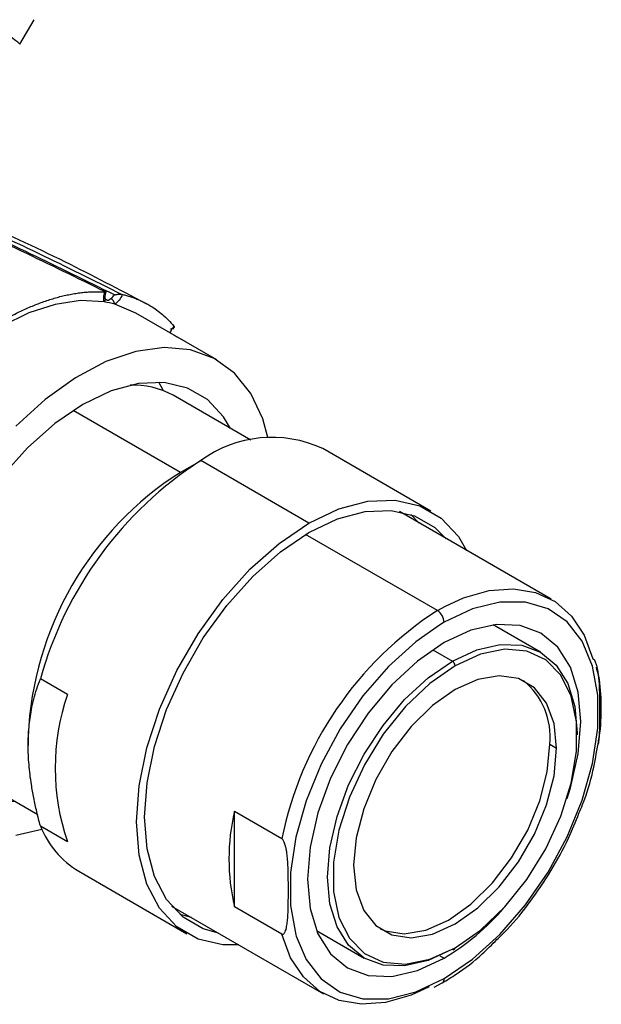
# Model space of a CAD drawing. Units: millimetres. Extents: x 13 to 1473, y 12 to 1043.
# Drawn here: x 1092 to 1123, y 374 to 426 of the extents above; entities that cross this region are included whole.
import ezdxf

# ---------------------------------------------------------------- set-up
doc = ezdxf.new("R2010")
doc.units = ezdxf.units.MM
doc.header["$LTSCALE"] = 5

msp = doc.modelspace()

# ---------------------------------------------------------------- linework, layer by layer
at = {"color": 7, "linetype": 'Continuous', "lineweight": 25}
for p, q in [((1092.199, 424.452), (1092.954, 425.73)), ((1096.671, 411.154), (1096.67, 411.154)), ((1098.261, 410.402), (1097.162, 410.862)), ((1102.504, 407.952), (1098.261, 410.402)), ((1100.205, 409.562), (1100.283, 409.67)), ((1100.252, 409.25), (1100.775, 408.974)), ((1099.715, 406.341), (1099.47, 406.78)), ((1104.28, 403.751), (1100.21, 406.101)), ((1113.688, 400.053), (1108.031, 403.319)), ((1101.655, 402.686), (1100.594, 402.074)), ((1107.313, 399.422), (1101.656, 402.687)), ((1119.973, 395.443), (1112.036, 400.025)), ((1112.639, 399.87), (1113.074, 399.425)), ((1119.421, 392.673), (1116.933, 394.109)), ((1094.691, 390.465), (1093.277, 391.281)), ((1092.641, 388.296), (1092.641, 387.807)), ((1119.9, 387.868), (1120.253, 387.664)), ((1088.961, 386.615), (1093.147, 384.199)), ((1103.417, 384.369), (1105.892, 382.941)), ((1103.417, 379.373), (1103.417, 384.369)), ((1093.277, 383.597), (1094.691, 382.781)), ((1095.282, 381.234), (1100.939, 377.969)), ((1100.137, 379.413), (1108.074, 374.831)), ((1105.892, 377.944), (1103.417, 379.373)), ((1101.175, 378.813), (1100.573, 378.968)), ((1107.709, 378.131), (1110.196, 376.694)), ((1113.857, 375.181), (1114.273, 375.395))]:
    msp.add_line(p, q, dxfattribs=at)
at = {"color": 8, "linetype": 'Continuous', "lineweight": 25}
for p, q in [((1100.596, 402.075), (1094.99, 405.311)), ((1114.023, 394.854), (1107.138, 398.829)), ((1114.023, 394.854), (1114.449, 395.087)), ((1114.377, 394.241), (1114.134, 394.097)), ((1113.783, 392.808), (1114.808, 392.216)), ((1114.157, 376.813), (1114.377, 376.686))]:
    msp.add_line(p, q, dxfattribs=at)
at = {"color": 7, "linetype": 'Continuous', "lineweight": 25, "flags": 128}
for points in [[(1096.606, 410.985), (1095.368, 411.049), (1094.047, 410.855), (1092.668, 410.405), (1091.262, 409.709), (1089.855, 408.78), (1088.477, 407.639), (1087.155, 406.308), (1085.917, 404.814)], [(1105.167, 403.892), (1104.894, 404.869), (1104.27, 406.201), (1103.418, 407.264), (1102.362, 408.031), (1101.128, 408.482), (1099.748, 408.606), (1098.259, 408.398), (1096.698, 407.865), (1095.106, 407.02), (1093.524, 405.885), (1091.994, 404.49)], [(1103.217, 404.365), (1102.853, 404.969), (1102.004, 405.879), (1100.959, 406.483), (1099.747, 406.763), (1098.407, 406.711), (1096.978, 406.328), (1095.504, 405.626), (1094.031, 404.627), (1092.602, 403.36), (1091.262, 401.864), (1090.05, 400.185), (1089.004, 398.374), (1088.156, 396.485), (1087.531, 394.576), (1087.148, 392.705), (1087.019, 390.929), (1087.148, 389.302), (1087.531, 387.873), (1088.156, 386.686), (1089.004, 385.777), (1090.05, 385.173), (1091.262, 384.893), (1091.968, 384.879)], [(1107.313, 399.422), (1108.879, 400.167), (1110.397, 400.574), (1111.821, 400.629), (1113.108, 400.331), (1114.219, 399.69), (1115.121, 398.724), (1115.551, 397.995)], [(1107.313, 398.932), (1108.805, 399.642), (1110.251, 400.03), (1111.609, 400.082), (1112.835, 399.799), (1113.894, 399.187), (1114.489, 398.609)], [(1103.652, 377.383), (1102.805, 377.392), (1101.518, 377.69), (1100.407, 378.332), (1099.505, 379.298), (1098.841, 380.559), (1098.434, 382.077), (1098.297, 383.806), (1098.434, 385.693), (1098.841, 387.681), (1099.505, 389.709), (1100.407, 391.716), (1101.518, 393.641), (1102.805, 395.425), (1104.23, 397.014), (1105.748, 398.36), (1107.313, 399.422)], [(1102.59, 377.997), (1101.791, 378.223), (1100.732, 378.834), (1099.873, 379.755), (1099.24, 380.957), (1098.852, 382.404), (1098.722, 384.051), (1098.852, 385.849), (1099.24, 387.743), (1099.873, 389.676), (1100.732, 391.588), (1101.791, 393.423), (1103.017, 395.123), (1104.375, 396.637), (1105.821, 397.92), (1107.313, 398.932)], [(1114.449, 395.087), (1115.396, 395.516), (1116.732, 395.9), (1117.995, 395.996), (1119.152, 395.801), (1120.171, 395.32), (1121.026, 394.567), (1121.693, 393.561), (1122.155, 392.329)], [(1114.377, 375.624), (1115.858, 376.638), (1117.289, 377.934), (1118.621, 379.468), (1119.808, 381.189), (1120.81, 383.037), (1121.593, 384.949), (1122.13, 386.861), (1122.404, 388.708), (1122.404, 390.425), (1122.13, 391.956), (1121.593, 393.248), (1120.81, 394.256), (1119.808, 394.947), (1118.621, 395.297), (1117.289, 395.294), (1115.858, 394.938), (1114.377, 394.241)], [(1120.799, 385.031), (1120.975, 385.586), (1121.382, 387.368), (1121.519, 389.056), (1121.382, 390.585), (1120.975, 391.898), (1120.315, 392.943), (1119.427, 393.68), (1118.345, 394.081), (1117.11, 394.13), (1115.77, 393.826), (1114.377, 393.18)], [(1114.134, 394.097), (1112.896, 393.228), (1111.465, 391.932), (1110.133, 390.397), (1108.946, 388.677), (1107.944, 386.829), (1107.161, 384.916), (1106.624, 383.004), (1106.35, 381.158), (1106.35, 379.44), (1106.624, 377.91), (1106.642, 377.847)], [(1114.377, 393.18), (1112.984, 392.217), (1111.644, 390.974), (1110.409, 389.499), (1109.327, 387.849), (1108.439, 386.087), (1107.779, 384.28), (1107.372, 382.498), (1107.235, 380.81), (1107.372, 379.28), (1107.779, 377.968), (1108.439, 376.923), (1109.327, 376.186), (1110.409, 375.785), (1111.644, 375.736), (1112.984, 376.04), (1114.377, 376.686)], [(1114.808, 392.216), (1116.081, 392.806), (1117.305, 393.084), (1118.432, 393.039), (1119.421, 392.673), (1120.232, 392), (1120.835, 391.045), (1121.206, 389.847), (1121.331, 388.449), (1121.331, 388.367)], [(1114.95, 377.233), (1116.277, 378.16), (1117.545, 379.368), (1118.701, 380.806), (1119.692, 382.409), (1120.476, 384.108), (1121.019, 385.829), (1121.296, 387.496), (1121.296, 389.036), (1121.019, 390.383), (1120.476, 391.477), (1119.692, 392.271), (1118.701, 392.729), (1117.545, 392.833), (1116.277, 392.576), (1114.95, 391.971)], [(1114.808, 377.151), (1113.536, 376.561), (1112.312, 376.284), (1111.184, 376.329), (1110.196, 376.695), (1109.385, 377.368), (1108.782, 378.322), (1108.411, 379.521), (1108.285, 380.918), (1108.411, 382.46), (1108.782, 384.087), (1109.385, 385.738), (1110.196, 387.347), (1111.184, 388.855), (1112.312, 390.202), (1113.536, 391.337), (1114.808, 392.216)], [(1114.95, 391.971), (1113.623, 391.044), (1112.354, 389.836), (1111.199, 388.399), (1110.207, 386.795), (1109.423, 385.096), (1108.881, 383.376), (1108.603, 381.709), (1108.603, 380.168), (1108.881, 378.821), (1109.423, 377.727), (1110.207, 376.933), (1111.199, 376.475), (1112.354, 376.372), (1113.623, 376.628), (1114.95, 377.233)], [(1120.253, 387.664), (1120.12, 388.95), (1119.728, 390.018), (1119.096, 390.814), (1118.256, 391.299), (1117.251, 391.448), (1116.13, 391.254), (1114.95, 390.726), (1113.77, 389.891), (1112.649, 388.791), (1111.643, 387.481), (1110.804, 386.027), (1110.172, 384.501), (1109.779, 382.98), (1109.647, 381.541)], [(1109.647, 381.541), (1109.779, 380.255), (1110.172, 379.187), (1110.804, 378.39), (1111.643, 377.905), (1112.649, 377.756), (1113.77, 377.95), (1114.95, 378.478), (1116.13, 379.313), (1117.251, 380.413), (1118.256, 381.723), (1119.096, 383.177), (1119.728, 384.703), (1120.12, 386.224), (1120.253, 387.664)], [(1111.027, 378.216), (1111.29, 378.109), (1112.295, 377.96), (1113.416, 378.154), (1114.596, 378.682), (1115.776, 379.517), (1116.897, 380.617), (1117.903, 381.927), (1118.743, 383.382), (1119.374, 384.907), (1119.767, 386.428), (1119.9, 387.868)], [(1091.994, 383.113), (1093.353, 383.427)], [(1113.598, 375.187), (1112.651, 374.758), (1111.315, 374.374), (1110.052, 374.278), (1108.895, 374.473), (1107.876, 374.953), (1107.021, 375.707), (1106.354, 376.713), (1105.892, 377.944)]]:
    msp.add_lwpolyline(points, dxfattribs=at)
at = {"color": 8, "linetype": 'Continuous', "lineweight": 25, "flags": 128}
msp.add_lwpolyline([(1106.642, 377.847), (1107.161, 376.618), (1107.944, 375.61), (1108.946, 374.919), (1110.133, 374.569), (1111.465, 374.572), (1112.896, 374.928), (1114.377, 375.624)], dxfattribs=at)
at = {"color": 8, "linetype": 'Continuous', "lineweight": 25}
for centre, radius, start, end in [((1096.503, 411.12), 0.17, 307.2422, 11.8171), ((1114.127, 375.6), 0.252, 305.7072, 5.6196)]:
    msp.add_arc(centre, radius, start, end, dxfattribs=at)
at = {"color": 7, "linetype": 'Continuous', "lineweight": 25}
for centre, radius, start, end in [((1096.752, 410.807), 0.414, 7.7365, 59.5042), ((1095.782, 405.921), 5.13, 74.3972, 80.757), ((1098.19, 402.52), 4.112, 60.5853, 93.1708), ((1105.379, 397.593), 6.31, 65.152, 126.1584), ((1112.454, 385.974), 19.898, 122.8647, 164.531), ((1109.799, 387.576), 17.173, 122.4047, 177.5953), ((1124.163, 379.201), 18.65, 122.9341, 168.4318), ((1113.609, 394.206), 0.768, 2.6055, 57.3945), ((1114.643, 391.957), 0.307, 2.6055, 57.3945), ((1116.156, 388.262), 3.764, 353.9899, 51.1253), ((1105.865, 386.623), 11.816, 161.0242, 198.9758), ((1114.26, 381.871), 11.128, 167.0265, 192.9735), ((1097.77, 385.377), 4.833, 201.6132, 239.0126), ((1107.657, 387.824), 13.009, 301.1021, 319.1923), ((1114.864, 377.219), 0.0873, 230.7967, 9.214)]:
    msp.add_arc(centre, radius, start, end, dxfattribs=at)
at = {"color": 8, "linetype": 'Continuous', "lineweight": 25}
for points, knots in [([(1092.199, 424.452), (1092.117, 424.533), (1091.953, 424.694), (1090.479, 425.658), (1088.165, 427.11), (1085.011, 429.049), (1081.162, 431.384), (1076.761, 434.03), (1071.976, 436.885), (1066.993, 439.839), (1062.003, 442.778), (1057.197, 445.59), (1052.759, 448.166), (1048.863, 450.407), (1045.651, 452.23), (1043.27, 453.551), (1041.725, 454.371), (1041.511, 454.434), (1041.404, 454.465)], [0, 0, 0, 0, 0.062509, 0.125017, 0.187526, 0.250034, 0.312543, 0.375052, 0.43756, 0.500069, 0.562577, 0.625086, 0.687595, 0.750103, 0.812612, 0.87512, 0.937629, 1, 1, 1, 1]), ([(1048.671, 424.443), (1050.653, 424.439), (1055.031, 424.43), (1062.525, 423.346), (1071.019, 421.582), (1079.862, 419.013), (1088.794, 415.724), (1094.62, 412.827), (1097.533, 411.378)], [0, 0, 0, 0, 0.14197, 0.313572, 0.485165, 0.656736, 0.828366, 1, 1, 1, 1]), ([(1097.146, 411.349), (1094.241, 412.785), (1088.431, 415.657), (1079.531, 418.899), (1070.71, 421.45), (1062.285, 423.133), (1056.714, 424.066), (1054.117, 424.123), (1053.942, 424.127)], [0, 0, 0, 0, 0.197066, 0.394195, 0.591319, 0.788548, 0.985807, 1, 1, 1, 1]), ([(1100.068, 409.358), (1100.079, 409.395), (1100.116, 409.52), (1100.198, 409.633), (1100.255, 409.712)], [0, 0, 0, 0, 0.291307, 1, 1, 1, 1])]:
    msp.add_open_spline(points, degree=3, knots=knots, dxfattribs=at)
at = {"color": 7, "linetype": 'Continuous', "lineweight": 25}
for points, knots in [([(1096.68, 411.502), (1093.758, 412.94), (1087.915, 415.816), (1078.909, 419.018), (1070.042, 421.49), (1061.486, 423.228), (1053.585, 424.262), (1047.912, 424.596), (1044.833, 424.276), (1044.084, 424.198)], [0, 0, 0, 0, 0.158199, 0.316422, 0.474631, 0.632788, 0.790946, 0.949189, 1, 1, 1, 1]), ([(1098.81, 410.875), (1097.402, 411.621), (1094.384, 413.22), (1090.017, 415.201), (1085.946, 416.893), (1082.435, 418.217), (1079.242, 419.323), (1074.727, 420.751), (1068.833, 422.32), (1063.022, 423.433), (1058.735, 424.005), (1056.079, 424.272), (1053.608, 424.438), (1051.344, 424.526), (1049.875, 424.52), (1049.175, 424.517)], [0, 0, 0, 0, 0.083119, 0.178088, 0.259756, 0.326792, 0.390073, 0.4533, 0.60128, 0.75135, 0.808875, 0.863495, 0.913452, 0.958736, 1, 1, 1, 1]), ([(1091.267, 409.981), (1091.368, 410.038), (1091.569, 410.152), (1091.871, 410.311), (1092.174, 410.462), (1092.478, 410.605), (1092.782, 410.738), (1093.087, 410.862), (1093.391, 410.977), (1093.695, 411.081), (1093.999, 411.175), (1094.302, 411.259), (1094.604, 411.331), (1094.905, 411.392), (1095.204, 411.442), (1095.501, 411.479), (1095.796, 411.505), (1096.089, 411.517), (1096.379, 411.518), (1096.568, 411.508), (1096.664, 411.502)], [0, 0, 0, 0, 0.053467, 0.107174, 0.161121, 0.215307, 0.269733, 0.324399, 0.379306, 0.434454, 0.489847, 0.545486, 0.601374, 0.657517, 0.71392, 0.770589, 0.82753, 0.884744, 0.942234, 1, 1, 1, 1]), ([(1096.606, 410.985), (1096.587, 411.054), (1096.581, 411.136), (1096.601, 411.314), (1096.625, 411.408), (1096.664, 411.502)], [0, 0, 0, 0, 0.5, 0.5, 1, 1, 1, 1]), ([(1096.68, 411.502), (1096.686, 411.502), (1096.698, 411.501), (1096.707, 411.497), (1096.711, 411.491), (1096.707, 411.483), (1096.697, 411.473), (1096.679, 411.462), (1096.655, 411.45), (1096.627, 411.438), (1096.606, 411.429), (1096.596, 411.425)], [0, 0, 0, 0, 0.0855756, 0.1775407, 0.2768973, 0.3843363, 0.5003635, 0.6141729, 0.7498684, 0.8750815, 1, 1, 1, 1]), ([(1096.67, 411.156), (1096.665, 411.178), (1096.656, 411.223), (1096.662, 411.31), (1096.681, 411.407), (1096.707, 411.479), (1096.72, 411.515)], [0, 0, 0, 0, 0.2415561, 0.4876859, 0.7399432, 1, 1, 1, 1]), ([(1096.735, 411.091), (1096.714, 411.106), (1096.683, 411.129), (1096.675, 411.146), (1096.671, 411.152)], [0, 0, 0, 0, 0.658993, 1, 1, 1, 1]), ([(1096.733, 411.092), (1096.743, 411.087), (1096.762, 411.078), (1096.797, 411.068), (1096.833, 411.069), (1096.864, 411.087), (1096.889, 411.107), (1096.911, 411.125), (1096.933, 411.143), (1096.953, 411.157), (1096.962, 411.163)], [0, 0, 0, 0, 0.10567, 0.200738, 0.400187, 0.599646, 0.720511, 0.800015, 0.905813, 1, 1, 1, 1]), ([(1097.146, 411.349), (1097.161, 411.353), (1097.192, 411.36), (1097.241, 411.369), (1097.291, 411.377), (1097.351, 411.384), (1097.417, 411.389), (1097.484, 411.388), (1097.518, 411.381), (1097.533, 411.378)], [0, 0, 0, 0, 0.123727, 0.250393, 0.376837, 0.500264, 0.688836, 0.854341, 1, 1, 1, 1]), ([(1097.562, 411.371), (1097.635, 411.353), (1097.783, 411.317), (1098, 411.251), (1098.216, 411.176), (1098.428, 411.09), (1098.638, 410.994), (1098.845, 410.887), (1099.085, 410.747), (1099.359, 410.563), (1099.664, 410.321), (1099.969, 410.04), (1100.158, 409.823), (1100.255, 409.712)], [0, 0, 0, 0, 0.06941, 0.139539, 0.210389, 0.281964, 0.354265, 0.427301, 0.501074, 0.616409, 0.738002, 0.86586, 1, 1, 1, 1]), ([(1100.27, 409.693), (1100.272, 409.689), (1100.277, 409.679), (1100.274, 409.663), (1100.265, 409.646), (1100.248, 409.628), (1100.223, 409.61), (1100.188, 409.592), (1100.15, 409.576), (1100.11, 409.563), (1100.085, 409.555), (1100.073, 409.552)], [0, 0, 0, 0, 0.085371, 0.177256, 0.276591, 0.383992, 0.499882, 0.626453, 0.785353, 0.893238, 1, 1, 1, 1]), ([(1122.155, 392.329), (1122.165, 392.322), (1122.186, 392.308), (1122.229, 392.257), (1122.287, 392.149), (1122.393, 391.824), (1122.455, 391.33), (1122.499, 390.548), (1122.503, 389.815), (1122.5, 389.143), (1122.493, 388.713), (1122.477, 388.342), (1122.46, 388.071), (1122.438, 387.922), (1122.432, 387.88)], [0, 0, 0, 0, 0.007895, 0.016403, 0.037482, 0.074695, 0.212681, 0.349436, 0.592373, 0.709838, 0.808497, 0.888387, 0.969, 1, 1, 1, 1]), ([(1122.418, 387.884), (1122.441, 387.998), (1122.579, 388.695), (1122.6, 389.898), (1122.55, 391.134), (1122.375, 391.739), (1122.332, 391.889)], [0, 0, 0, 0, 0.077541, 0.472813, 0.869037, 1, 1, 1, 1]), ([(1093.277, 383.597), (1093.244, 383.722), (1093.178, 383.971), (1093.088, 384.34), (1093.006, 384.703), (1092.932, 385.06), (1092.866, 385.412), (1092.797, 385.821), (1092.733, 386.286), (1092.68, 386.804), (1092.648, 387.312), (1092.633, 387.973), (1092.67, 388.773), (1092.782, 389.568), (1092.93, 390.225), (1093.085, 390.766), (1093.212, 391.108), (1093.277, 391.281)], [0, 0, 0, 0, 0.043063, 0.08548, 0.127331, 0.168701, 0.209682, 0.250367, 0.313046, 0.375179, 0.43778, 0.500112, 0.624354, 0.750276, 0.831731, 0.91474, 1, 1, 1, 1]), ([(1121.422, 384.258), (1121.488, 384.41), (1121.806, 385.148), (1122.164, 386.382), (1122.34, 387.42), (1122.418, 387.884)], [0, 0, 0, 0, 0.125215, 0.609944, 1, 1, 1, 1]), ([(1117.131, 377.659), (1117.313, 377.832), (1117.932, 378.423), (1118.895, 379.631), (1119.975, 381.231), (1120.837, 382.795), (1121.248, 383.821), (1121.422, 384.258)], [0, 0, 0, 0, 0.10031, 0.340924, 0.581345, 0.821713, 1, 1, 1, 1]), ([(1105.892, 377.944), (1105.9, 377.94), (1105.916, 377.932), (1105.94, 377.93), (1105.964, 377.935), (1105.986, 377.947), (1106.014, 377.971), (1106.044, 378.012), (1106.081, 378.087), (1106.117, 378.199), (1106.156, 378.378), (1106.19, 378.632), (1106.219, 379.017), (1106.235, 379.561), (1106.24, 380.241), (1106.235, 380.927), (1106.219, 381.488), (1106.191, 381.907), (1106.157, 382.199), (1106.117, 382.425), (1106.081, 382.578), (1106.044, 382.696), (1106.01, 382.782), (1105.974, 382.853), (1105.934, 382.909), (1105.905, 382.931), (1105.892, 382.941)], [0, 0, 0, 0, 0.0053124, 0.0108774, 0.0169914, 0.0238803, 0.0317034, 0.0461134, 0.0631412, 0.0918183, 0.1258193, 0.1822353, 0.2503602, 0.357248, 0.499949, 0.6425744, 0.7495524, 0.8175282, 0.873976, 0.9078692, 0.9366151, 0.9537122, 0.9683163, 0.9808232, 0.9910311, 1, 1, 1, 1]), ([(1114.273, 375.395), (1114.518, 375.545), (1115.226, 375.978), (1116.199, 376.713), (1116.88, 377.404), (1117.131, 377.659)], [0, 0, 0, 0, 0.249939, 0.723683, 1, 1, 1, 1])]:
    msp.add_open_spline(points, degree=3, knots=knots, dxfattribs=at)
for points in [[(1096.664, 411.502), (1096.669, 411.502), (1096.675, 411.502), (1096.68, 411.502)], [(1096.962, 411.163), (1097.031, 411.21), (1097.096, 411.278), (1097.146, 411.349)], [(1097.562, 411.371), (1097.474, 411.163), (1097.323, 410.972), (1097.162, 410.862)], [(1097.533, 411.378), (1097.544, 411.375), (1097.553, 411.373), (1097.562, 411.371)], [(1100.255, 409.712), (1100.261, 409.706), (1100.266, 409.699), (1100.27, 409.693)], [(1100.775, 408.974), (1100.779, 408.968), (1100.782, 408.963), (1100.785, 408.958)]]:
    msp.add_open_spline(points, degree=3, dxfattribs=at)

doc.saveas('drawing.dxf')
